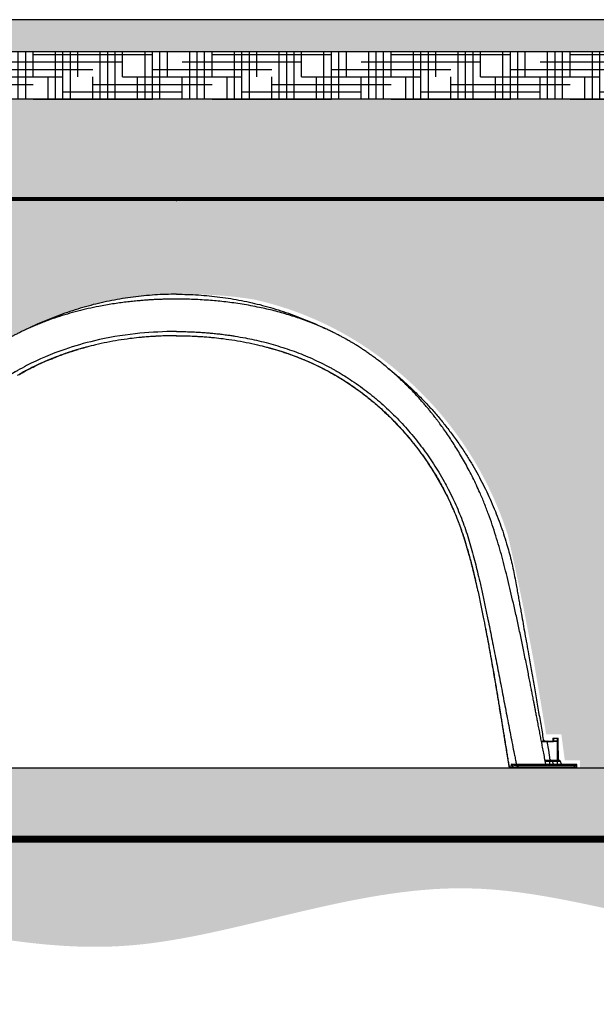
# Model space of a CAD drawing. Units: inches. Extents: x -389 to 222, y -162 to 56.
# Drawn here: x -95 to -23, y -73 to 51 of the extents above; entities that cross this region are included whole.
import ezdxf

# ---------------------------------------------------------------- set-up
doc = ezdxf.new("R2010")
doc.units = ezdxf.units.IN
doc.header["$MEASUREMENT"] = 0
for name, color, linetype in [('0-BACKFILL FINAL', 251, 'Continuous'), ('0-BACKFILL INITIAL', 253, 'Continuous'), ('0-EARTH', 36, 'Continuous'), ('0-PAVEMENT', 7, 'Continuous')]:
    doc.layers.add(name, color=color, linetype=linetype)
doc.layers.add('0-BEDDING', color=7, linetype='Continuous', lineweight=5)
doc.layers.add('THERMOPLASTIC', color=250, linetype='Continuous', lineweight=80)
doc.layers.add('Geotextile', color=7, linetype='Continuous', lineweight=80, true_color=0xc9b988)

msp = doc.modelspace()

# ---------------------------------------------------------------- hatches: boundary and pattern name
at = {"layer": '0-BACKFILL FINAL'}
h = msp.add_hatch(dxfattribs=at)
h.set_pattern_fill('AR-SAND', color=256, scale=2)
h.set_pattern_definition([(37.5, (-352.2833, 21.273), (-0.125987, 3.853648), [0, -3.04, 0, -3.4, 0, -3.25]), (7.5, (-352.2833, 21.273), (3.539553, 5.64429), [0, -1.64, 0, -2.74, 0, -1.05]), (327.5, (-354.7433, 21.273), (6.228284, 0.011318), [0, -1, 0, -3.6, 0, -4.7]), (317.5, (-354.7433, 21.273), (6.01225, 1.75535), [0, -0.5, 0, -2.36, 0, -2.7])])
edge = h.paths.add_edge_path()
edge.add_spline(control_points=[(76.89, 28.38), (78.35, 32.55), (80.09, 36.72), (82.05, 40.88)], knot_values=[12.844971, 12.844971, 12.844971, 12.844971, 25.702748, 25.702748, 25.702748, 25.702748], degree=3, periodic=0)
edge.add_line((82.05, 40.88), (-137.78, 40.88))
edge.add_line((-137.78, 40.88), (-137.78, 28.38))
edge.add_line((-137.78, 28.38), (76.89, 28.38))
at = {"layer": '0-BACKFILL INITIAL'}
h = msp.add_hatch(dxfattribs=at)
h.set_pattern_fill('GRAVEL', color=256, scale=5, angle=45)
h.paths.add_polyline_path([(-102.07, 7.1, -0.111185), (-85.08, 15.29, -0.090029), (-65.82, 15.74, -0.116633), (-48.61, 7.44, -0.148955), (-33.85, -13.88, -0.01136), (-30.45, -30.54), (-30.45, 28.38), (-137.78, 28.38), (-137.78, -43.12), (-126.22, -43.12), (-126.22, -42.64), (-123.8, -42.64), (-123.57, -39.39), (-121.57, -39.39, -0.018121), (-116.69, -13.99, -0.149005)])
h = msp.add_hatch(dxfattribs=at)
h.set_pattern_fill('GRAVEL', color=256, scale=5, angle=45)
edge = h.paths.add_edge_path()
edge.add_arc((34.04, -26.24), 42.75, 77.0124, 102.9885, ccw=False)
edge.add_arc((34.77, -24.78), 41.16, 50.9365, 77.5517, ccw=False)
edge.add_arc((33.31, -27.44), 44.15, 17.7644, 51.6371, ccw=False)
edge.add_arc((106.06, -6.95), 31.49, 192.8891, 199.7497)
edge.add_arc((-1376.65, -283.66), 1477.23, 9.52267, 10.37649, ccw=False)
edge.add_line((80.22, -39.27), (82.12, -39.27))
edge.add_line((82.12, -39.27), (82.55, -42.52))
edge.add_line((82.55, -42.52), (84.43, -42.52))
edge.add_line((84.43, -42.52), (84.43, -43.12))
edge.add_line((84.43, -43.12), (87.09, -43.12))
edge.add_spline(control_points=[(87.09, -43.12), (87.15, -42.28), (87.46, -32.62), (80.69, -14.17), (72.74, 9.18), (75.22, 23.1), (76.89, 28.38)], knot_values=[33.328068, 33.328068, 33.328068, 33.328068, 35.908011, 63.159915, 90.411819, 107.293382, 107.293382, 107.293382, 107.293382], degree=3, periodic=0)
edge.add_line((76.89, 28.38), (-30.45, 28.38))
edge.add_line((-30.45, 28.38), (-30.45, -30.54))
edge.add_arc((-398.7, -97.15), 374.23, 8.9496, 10.2527, ccw=False)
edge.add_line((-29.03, -38.93), (-27.12, -38.93))
edge.add_line((-27.12, -38.93), (-26.69, -42.18))
edge.add_line((-26.69, -42.18), (-24.77, -42.18))
edge.add_line((-24.77, -42.18), (-24.77, -43.12))
edge.add_line((-24.77, -43.12), (-16.35, -43.12))
edge.add_line((-16.35, -43.12), (-16.35, -42.52))
edge.add_line((-16.35, -42.52), (-14.47, -42.52))
edge.add_line((-14.47, -42.52), (-14.04, -39.27))
edge.add_line((-14.04, -39.27), (-12.14, -39.27))
edge.add_arc((282.25, -77.76), 296.89, 168.5992, 172.5514, ccw=False)
edge.add_arc((66.07, -38.45), 77.32, 161.5329, 165.4851, ccw=False)
edge.add_arc((34.77, -27.44), 44.15, 128.3619, 162.2184, ccw=False)
edge.add_arc((34.17, -26.57), 43.1, 103.0562, 128.4555, ccw=False)
at = {"layer": '0-BEDDING'}
h = msp.add_hatch(dxfattribs=at)
h.set_pattern_fill('GRAVEL', color=256, scale=5, angle=45)
edge = h.paths.add_edge_path()
edge.add_spline(control_points=[(85.64, -52.12), (86.37, -49.12), (86.9, -46.12), (87.09, -43.12)], knot_values=[107.293382, 107.293382, 107.293382, 107.293382, 116.553915, 116.553915, 116.553915, 116.553915], degree=3, periodic=0)
edge.add_line((87.09, -43.12), (-137.78, -43.12))
edge.add_line((-137.78, -43.12), (-137.78, -52.12))
edge.add_line((-137.78, -52.12), (85.64, -52.12))
at = {"layer": '0-EARTH'}
h = msp.add_hatch(dxfattribs=at)
h.set_pattern_fill('EARTH', color=256, scale=10, angle=45)
h.set_pattern_definition([(45, (-352.2833, 74.1901), (2e-16, 3.535534), [2.5, -2.5]), (45, (-352.9462, 74.853), (2e-16, 3.535534), [2.5, -2.5]), (45, (-353.609, 75.516), (2e-16, 3.535534), [2.5, -2.5]), (135, (-353.609, 75.958), (-3.535534, 4e-16), [2.5, -2.5]), (135, (-352.9462, 76.6208), (-3.535534, 4e-16), [2.5, -2.5]), (135, (-352.2833, 77.2837), (-3.535534, 4e-16), [2.5, -2.5])])
edge = h.paths.add_edge_path()
edge.add_spline(control_points=[(-159.68, 46.88), (-145.31, 35.27), (-154.49, 23.1), (-140.84, 10.63), (-154.75, -13.23), (-137.98, -33.16), (-156.54, -59.94), (-114.27, -59.28), (-84.19, -71.23), (-35.33, -50.34), (3.04, -72.83), (50.52, -57.75), (82.42, -62.56)], knot_values=[7.863494, 7.863494, 7.863494, 7.863494, 15.322991, 32.08668, 55.324662, 84.131226, 101.402243, 123.11452, 170.693854, 213.537713, 266.461239, 288.553005, 288.553005, 288.553005, 288.553005], degree=3, periodic=0)
edge.add_spline(control_points=[(82.42, -62.56), (83.03, -60.79), (84.44, -56.45), (85.63, -52.12)], knot_values=[93.591092, 93.591092, 93.591092, 93.591092, 106.967726, 106.967726, 106.967726, 106.967726], degree=3, periodic=0)
edge.add_line((85.63, -52.12), (-137.78, -52.12))
edge.add_line((-137.78, -52.12), (-137.78, 13.88))
edge.add_line((-137.78, 13.88), (-137.78, 46.88))
edge.add_line((-137.78, 46.88), (-159.68, 46.88))
h = msp.add_hatch(dxfattribs=at)
h.set_pattern_fill('HOUND', color=256, scale=15)
h.set_pattern_definition([(0, (-352.2833, 88.6908), (3.75, 0.9375), [15, -7.5]), (90, (-352.2833, 88.6908), (-0.9375, -3.75), [15, -7.5])])
edge = h.paths.add_edge_path()
edge.add_spline(control_points=[(82.05, 40.88), (83.06, 42.88), (84.11, 44.88), (85.19, 46.88)], knot_values=[6.673238, 6.673238, 6.673238, 6.673238, 12.844971, 12.844971, 12.844971, 12.844971], degree=3, periodic=0)
edge.add_line((85.19, 46.88), (-137.78, 46.88))
edge.add_line((-137.78, 46.88), (-137.78, 40.88))
edge.add_line((-137.78, 40.88), (82.05, 40.88))
at = {"layer": '0-PAVEMENT'}
h = msp.add_hatch(dxfattribs=at)
h.set_pattern_fill('AR-CONC', color=256, scale=0.5)
h.set_pattern_definition([(50, (-352.2833, 88.6908), (3.586301, -0.31376), [0.375, -4.125]), (355, (-352.2833, 88.691), (-0.693757, 3.76096), [0.3, -3.3]), (100.45144, (-351.9844, 88.6647), (2.892544, 3.4472), [0.3187, -3.50571]), (46.1842, (-352.2833, 89.691), (5.336207, -0.827596), [0.5625, -6.1875]), (96.6356, (-351.8386, 89.622), (4.67331, 4.870593), [0.47805, -5.25857]), (351.1842, (-352.2833, 89.691), (4.67331, 4.870593), [0.45, -4.95]), (21, (-351.7833, 89.4408), (2.984535, -2.013094), [0.375, -4.125]), (326, (-351.7833, 89.441), (1.216577, 3.62575), [0.3, -3.3]), (71.45144, (-351.5346, 89.273), (4.201112, 1.612656), [0.3187, -3.50571]), (37.5, (-352.2833, 88.6908), (0.0607993, 1.6644693), [0, -3.26, 0, -3.35, 0, -3.3125]), (7.5, (-352.2833, 88.6908), (1.3153477, 1.9720586), [0, -1.91, 0, -3.185, 0, -1.2625]), (327.5, (-353.3983, 88.6908), (2.6691122, -0.1127744), [0, -1.25, 0, -3.9, 0, -5.175]), (317.5, (-353.8983, 88.6908), (2.915931, 0.500525), [0, -1.625, 0, -2.59, 0, -3.675])])
edge = h.paths.add_edge_path()
edge.add_spline(control_points=[(85.19, 46.88), (85.93, 48.22), (86.68, 49.55), (87.44, 50.88)], knot_values=[2.558749, 2.558749, 2.558749, 2.558749, 6.673238, 6.673238, 6.673238, 6.673238], degree=3, periodic=0)
edge.add_line((87.44, 50.88), (-161.56, 50.88))
edge.add_spline(control_points=[(-161.56, 50.88), (-160.97, 49.54), (-160.35, 48.21), (-159.68, 46.88)], knot_values=[3.401106, 3.401106, 3.401106, 3.401106, 7.863494, 7.863494, 7.863494, 7.863494], degree=3, periodic=0)
edge.add_line((-159.68, 46.88), (85.19, 46.88))
edge = h.paths.add_edge_path()
edge.add_spline(control_points=[(92.25, 50.88), (91.48, 49.55), (90.73, 48.22), (89.99, 46.88)], knot_values=[2.558749, 2.558749, 2.558749, 2.558749, 6.673238, 6.673238, 6.673238, 6.673238], degree=3, periodic=0)
edge.add_line((89.99, 46.88), (220.25, 46.88))
edge.add_spline(control_points=[(220.25, 46.88), (220.78, 48.2), (221.33, 49.53), (221.89, 50.88)], knot_values=[494.227663, 494.227663, 494.227663, 494.227663, 498.550571, 498.550571, 498.550571, 498.550571], degree=3, periodic=0)
edge.add_line((221.89, 50.88), (92.25, 50.88))

# ---------------------------------------------------------------- linework, layer by layer
for p, q in [((87.44, 50.88), (-161.56, 50.88)), ((-159.68, 46.88), (85.19, 46.88)), ((82.05, 40.88), (-137.78, 40.88))]:
    msp.add_line(p, q)
at = {"color": 7, "linetype": 'Continuous', "lineweight": 25}
for p, q in [((-75.57, 11.17), (-75.5, 11.17)), ((-75.5, 11.18), (-75.5, 11.18)), ((-75.5, 11.17), (-75.4, 11.17)), ((-87.13, 9.66), (-87.21, 9.64)), ((-87.14, 9.66), (-87.13, 9.66)), ((-87.08, 9.67), (-87.13, 9.66)), ((-63.91, 9.67), (-63.87, 9.66)), ((-63.86, 9.66), (-63.85, 9.66)), ((-63.86, 9.66), (-63.78, 9.64)), ((-41.04, -9.91), (-40.71, -10.67)), ((-40.89, -10.26), (-40.7, -10.67)), ((-40.88, -10.28), (-40.76, -10.54)), ((-40.44, -11.29), (-40.43, -11.32)), ((-34.92, -35.58), (-34.81, -36.26)), ((-28.18, -39.39), (-28.2, -39.77)), ((-28.18, -39.39), (-27.53, -39.39)), ((-28.1, -39.39), (-28.1, -39.77)), ((-27.6, -42.64), (-27.6, -39.39)), ((-27.51, -39.77), (-27.53, -39.39)), ((-34.2, -39.97), (-34.2, -39.97)), ((-29.63, -39.77), (-28.99, -39.77)), ((-28.98, -39.84), (-29.62, -39.84)), ((-29.36, -39.76), (-29.36, -39.77)), ((-29.35, -39.77), (-29.36, -39.76)), ((-28.99, -39.84), (-28.99, -39.77)), ((-28.96, -39.77), (-28.19, -39.77)), ((-28.11, -39.84), (-28.89, -39.84)), ((-27.51, -39.77), (-28.1, -39.77)), ((-28.1, -39.77), (-27.51, -39.77)), ((-27.46, -42.16), (-27.51, -39.77)), ((-34.01, -41.1), (-34.01, -41.1)), ((-34.01, -41.1), (-33.71, -42.9)), ((-34.01, -41.1), (-33.71, -42.9)), ((-33.71, -42.9), (-33.71, -42.9)), ((-33.34, -42.88), (-33.34, -42.88)), ((-32.77, -42.68), (-32.78, -42.64)), ((-25.23, -42.71), (-32.77, -42.71)), ((-32.75, -42.79), (-32.77, -42.71)), ((-32.74, -43.04), (-25.47, -43.04)), ((-32.74, -43.12), (-32.74, -43.04)), ((-25.3, -43.12), (-32.74, -43.12)), ((-32.57, -42.64), (-25.3, -42.64)), ((-32.53, -42.88), (-32.55, -42.88)), ((-32.52, -42.8), (-32.52, -42.88)), ((-32.52, -42.8), (-25.23, -42.8)), ((-25.3, -42.88), (-32.52, -42.88)), ((-29.16, -42.16), (-27.45, -42.16)), ((-27.21, -42.32), (-29.13, -42.32)), ((-28.62, -42.16), (-28.62, -42.64)), ((-28.11, -42.64), (-28.22, -42.32)), ((-27.09, -42.64), (-27.21, -42.32)), ((-25.73, -42.64), (-25.73, -42.88)), ((-25.47, -43.12), (-25.47, -42.88)), ((-25.23, -42.71), (-25.23, -43.04))]:
    msp.add_line(p, q, dxfattribs=at)
at = {"linetype": 'Continuous', "lineweight": 15}
msp.add_line((-48.12, -43.12), (-53.09, -43.12), dxfattribs=at)
at = {"color": 7, "linetype": 'Continuous', "lineweight": 25, "flags": 128}
for points in [[(-28.52, -42.16), (-28.71, -40.91), (-28.89, -39.83)], [(-33.71, -42.9), (-33.71, -42.9), (-33.71, -42.9), (-33.71, -42.9), (-33.71, -42.9)]]:
    msp.add_lwpolyline(points, dxfattribs=at)
msp.add_lwpolyline([(-136.87, -43.12), (87.09, -43.12)])
at = {"color": 7, "linetype": 'Continuous', "lineweight": 25}
for centre, radius, start, end in [((-24.15, -82.8), 43.23, 96.2967, 96.4228), ((-28.96, -39.84), 0.075, 9.09, 90.0001), ((-27.58, -39.77), 0.075, 1, 3), ((-34.29, -29.62), 13.29, 272.5206, 274.117), ((-33.65, -40.83), 2.08, 278.6847, 279.3107), ((-28.46, -42.41), 0.255, 20, 90), ((-27.45, -42.41), 0.255, 20, 90), ((-25.41, -37.77), 5.28, 269.3219, 271.9277), ((-25.3, -42.71), 0.075, 360, 90), ((-25.3, -42.8), 0.075, 270, 0), ((-25.3, -43.04), 0.075, 270, 0)]:
    msp.add_arc(centre, radius, start, end, dxfattribs=at)
for points, knots in [([(-75.5, 16.38), (-75.95, 16.38), (-76.87, 16.37), (-78.24, 16.3), (-79.6, 16.19), (-80.95, 16.04), (-82.3, 15.84), (-83.65, 15.6), (-84.98, 15.32), (-86.3, 15), (-87.61, 14.63), (-88.91, 14.22), (-90.2, 13.77), (-91.48, 13.28), (-92.73, 12.75), (-93.63, 12.34), (-94.1, 12.11), (-94.17, 12.07)], [0, 0, 0, 0, 0.070972, 0.141808, 0.212531, 0.283161, 0.35372, 0.424228, 0.494705, 0.565171, 0.635646, 0.706148, 0.776697, 0.84731, 0.918008, 0.988812, 1, 1, 1, 1]), ([(-75.5, 16.38), (-75.04, 16.38), (-74.13, 16.37), (-72.76, 16.3), (-71.4, 16.19), (-70.04, 16.04), (-68.69, 15.84), (-67.35, 15.6), (-66.01, 15.32), (-64.69, 15), (-63.38, 14.63), (-62.08, 14.22), (-60.79, 13.77), (-59.52, 13.28), (-58.26, 12.75), (-57.36, 12.34), (-56.89, 12.1), (-56.82, 12.07)], [0, 0, 0, 0, 0.070938, 0.14174, 0.212429, 0.283026, 0.353551, 0.424025, 0.494469, 0.5649, 0.635342, 0.70581, 0.776325, 0.846905, 0.917569, 0.988339, 1, 1, 1, 1]), ([(-75.5, 15.78), (-75.69, 15.77), (-76.07, 15.77), (-76.6, 15.76), (-77.1, 15.75), (-77.58, 15.74), (-78.06, 15.72), (-78.58, 15.69), (-79.12, 15.66), (-79.69, 15.61), (-80.33, 15.56), (-81.05, 15.49), (-81.85, 15.4), (-82.68, 15.29), (-83.54, 15.17), (-84.41, 15.02), (-85.44, 14.83), (-86.61, 14.58), (-87.93, 14.26), (-89.23, 13.9), (-90.53, 13.5), (-91.59, 13.13), (-92.42, 12.81), (-93.04, 12.56), (-93.64, 12.31), (-94.22, 12.05), (-94.76, 11.8), (-95.25, 11.56), (-95.7, 11.34), (-96.12, 11.12), (-96.5, 10.92), (-96.84, 10.73), (-97.1, 10.58), (-97.29, 10.47), (-97.42, 10.39), (-97.53, 10.33), (-97.61, 10.28), (-97.7, 10.22), (-97.82, 10.15), (-97.98, 10.06), (-98.17, 9.94), (-98.39, 9.8), (-98.65, 9.63), (-98.95, 9.44), (-99.27, 9.22), (-99.62, 8.98), (-99.98, 8.72), (-100.33, 8.47), (-100.67, 8.22), (-101, 7.97), (-101.4, 7.65), (-101.86, 7.28), (-102.37, 6.85), (-102.84, 6.44), (-103.28, 6.05), (-103.68, 5.68), (-104.05, 5.32), (-104.41, 4.97), (-104.81, 4.57), (-105.26, 4.1), (-105.76, 3.57), (-106.28, 3), (-106.81, 2.37), (-107.37, 1.7), (-107.93, 1), (-108.5, 0.25), (-109.15, -0.64), (-109.87, -1.68), (-110.62, -2.85), (-111.33, -4.02), (-111.99, -5.2), (-112.6, -6.38), (-113.17, -7.54), (-113.7, -8.69), (-114.18, -9.84), (-114.65, -11.06), (-115.12, -12.36), (-115.57, -13.75), (-116, -15.16), (-116.4, -16.59), (-116.78, -18.04), (-117.1, -19.32), (-117.37, -20.43), (-117.6, -21.37), (-117.81, -22.28), (-118.01, -23.17), (-118.2, -24), (-118.37, -24.78), (-118.53, -25.51), (-118.67, -26.18), (-118.81, -26.81), (-118.93, -27.4), (-119.03, -27.88), (-119.1, -28.25), (-119.16, -28.52), (-119.22, -28.81), (-119.29, -29.13), (-119.36, -29.5), (-119.44, -29.91), (-119.54, -30.37), (-119.64, -30.87), (-119.74, -31.41), (-119.86, -32), (-119.99, -32.66), (-120.13, -33.37), (-120.28, -34.15), (-120.44, -34.98), (-120.61, -35.86), (-120.79, -36.8), (-120.96, -37.67), (-121.11, -38.47), (-121.25, -39.18), (-121.39, -39.92), (-121.54, -40.69), (-121.69, -41.47), (-121.82, -42.12), (-121.9, -42.51), (-121.92, -42.64)], [0, 0, 0, 0, 0.007042, 0.01348, 0.019312, 0.024851, 0.030745, 0.036898, 0.043413, 0.050289, 0.057527, 0.066615, 0.076215, 0.086327, 0.096895, 0.107539, 0.118186, 0.134447, 0.150707, 0.166964, 0.183218, 0.199468, 0.207447, 0.215424, 0.223396, 0.231055, 0.238173, 0.244754, 0.250796, 0.256302, 0.261573, 0.266238, 0.270297, 0.272407, 0.274271, 0.275746, 0.276816, 0.277902, 0.279572, 0.281744, 0.28442, 0.287613, 0.291323, 0.295551, 0.300296, 0.305549, 0.310895, 0.316108, 0.321187, 0.326133, 0.330947, 0.339425, 0.347457, 0.355041, 0.361984, 0.368504, 0.374601, 0.380567, 0.386732, 0.395104, 0.403817, 0.41287, 0.422947, 0.433413, 0.44427, 0.455515, 0.467147, 0.484061, 0.500767, 0.517241, 0.533476, 0.549467, 0.56493, 0.580147, 0.595112, 0.609821, 0.627238, 0.644795, 0.662487, 0.680309, 0.698255, 0.716324, 0.727883, 0.739489, 0.750905, 0.761767, 0.772074, 0.781833, 0.790535, 0.798758, 0.806507, 0.813784, 0.820593, 0.824015, 0.827307, 0.830618, 0.834528, 0.83909, 0.844305, 0.849816, 0.855901, 0.86256, 0.86979, 0.877588, 0.886479, 0.896005, 0.906164, 0.916955, 0.928378, 0.94043, 0.948903, 0.957662, 0.966709, 0.976038, 0.9856, 0.995454, 1, 1, 1, 1]), ([(-29.07, -42.64), (-29.09, -42.51), (-29.17, -42.13), (-29.3, -41.49), (-29.44, -40.73), (-29.59, -40.01), (-29.72, -39.31), (-29.85, -38.62), (-29.99, -37.93), (-30.12, -37.25), (-30.24, -36.61), (-30.35, -36.04), (-30.45, -35.54), (-30.53, -35.09), (-30.61, -34.69), (-30.68, -34.32), (-30.74, -33.99), (-30.8, -33.69), (-30.86, -33.41), (-30.94, -32.99), (-31.05, -32.42), (-31.2, -31.68), (-31.35, -30.89), (-31.52, -30.06), (-31.7, -29.19), (-31.87, -28.32), (-32.05, -27.46), (-32.23, -26.61), (-32.41, -25.76), (-32.59, -24.92), (-32.78, -24.08), (-32.97, -23.24), (-33.21, -22.19), (-33.5, -20.93), (-33.85, -19.47), (-34.21, -18.04), (-34.57, -16.66), (-34.95, -15.3), (-35.36, -13.95), (-35.8, -12.59), (-36.28, -11.23), (-36.8, -9.88), (-37.31, -8.67), (-37.79, -7.6), (-38.24, -6.68), (-38.7, -5.77), (-39.18, -4.89), (-39.66, -4.04), (-40.14, -3.24), (-40.61, -2.49), (-41.08, -1.76), (-41.55, -1.06), (-42.03, -0.38), (-42.41, 0.14), (-42.7, 0.53), (-42.91, 0.8), (-43.11, 1.06), (-43.32, 1.32), (-43.56, 1.62), (-43.85, 1.98), (-44.2, 2.4), (-44.59, 2.85), (-45.02, 3.33), (-45.48, 3.84), (-45.99, 4.38), (-46.53, 4.92), (-47.1, 5.48), (-47.71, 6.04), (-48.3, 6.57), (-48.88, 7.07), (-49.42, 7.51), (-49.96, 7.94), (-50.48, 8.34), (-50.98, 8.7), (-51.44, 9.03), (-51.87, 9.32), (-52.22, 9.56), (-52.51, 9.74), (-52.74, 9.89), (-52.95, 10.02), (-53.13, 10.13), (-53.29, 10.22), (-53.42, 10.3), (-53.55, 10.38), (-53.71, 10.47), (-53.92, 10.6), (-54.18, 10.74), (-54.5, 10.92), (-54.87, 11.12), (-55.28, 11.33), (-55.71, 11.55), (-56.16, 11.76), (-56.62, 11.98), (-57.21, 12.25), (-57.92, 12.55), (-58.77, 12.89), (-59.64, 13.21), (-60.52, 13.51), (-61.4, 13.79), (-62.32, 14.06), (-63.24, 14.31), (-64.16, 14.53), (-65.14, 14.74), (-66.17, 14.95), (-67.24, 15.13), (-68.29, 15.29), (-69.3, 15.42), (-70.27, 15.52), (-71.26, 15.61), (-72.28, 15.68), (-73.35, 15.74), (-74.42, 15.77), (-75.14, 15.77), (-75.5, 15.78)], [0, 0, 0, 0, 0.004503, 0.014181, 0.02343, 0.032311, 0.040776, 0.04882, 0.057757, 0.066108, 0.073872, 0.081047, 0.086957, 0.092395, 0.097363, 0.101858, 0.10588, 0.109428, 0.112777, 0.116218, 0.124778, 0.133862, 0.143473, 0.153614, 0.164293, 0.175513, 0.185568, 0.196013, 0.206508, 0.216919, 0.227246, 0.237488, 0.247644, 0.266035, 0.284124, 0.301906, 0.318923, 0.335721, 0.352653, 0.36976, 0.387039, 0.40449, 0.422109, 0.434314, 0.446591, 0.458936, 0.471079, 0.482741, 0.493915, 0.504599, 0.51479, 0.525239, 0.535109, 0.544398, 0.548575, 0.552623, 0.556542, 0.560445, 0.564687, 0.570624, 0.577151, 0.584267, 0.591974, 0.600269, 0.609153, 0.618625, 0.627974, 0.637834, 0.648203, 0.656708, 0.665316, 0.673414, 0.68148, 0.688916, 0.695722, 0.701898, 0.707444, 0.71102, 0.714275, 0.717209, 0.719798, 0.722034, 0.723768, 0.725183, 0.727527, 0.730501, 0.734103, 0.738336, 0.743582, 0.749145, 0.754919, 0.760902, 0.767096, 0.773501, 0.783992, 0.795005, 0.80654, 0.817278, 0.828432, 0.840002, 0.851599, 0.862911, 0.873936, 0.887552, 0.9007, 0.913376, 0.925579, 0.937306, 0.948555, 0.96134, 0.97415, 0.987038, 1, 1, 1, 1]), ([(-75.5, 11.7), (-75.71, 11.7), (-75.93, 11.7), (-77.66, 11.67), (-80.91, 11.48), (-85.41, 10.72), (-90, 9.4), (-93.21, 8.05), (-95.15, 7), (-95.59, 6.74), (-95.69, 6.68), (-97.46, 5.65), (-100.36, 3.59), (-104.2, -0.09), (-107.41, -4.12), (-109.49, -7.66), (-110.6, -10.04), (-111.06, -11.14), (-111.61, -12.55), (-112.3, -14.61), (-113.02, -17.21), (-113.67, -19.95), (-114.26, -22.67), (-114.93, -25.91), (-115.81, -30.29), (-116.79, -35.39), (-117.57, -39.41), (-118.02, -41.71), (-118.15, -42.33), (-118.21, -42.64)], [0.0142821, 0.0142821, 0.0142821, 0.0142821, 0.0228767, 0.0228767, 0.0830747, 0.1518724, 0.2034706, 0.2722683, 0.2894677, 0.2909043, 0.2923516, 0.2938097, 0.3679906, 0.4253412, 0.4932277, 0.5612139, 0.5793039, 0.5921782, 0.6064391, 0.6361608, 0.6739207, 0.7082529, 0.7423609, 0.7790204, 0.8329977, 0.911203, 0.9754312, 0.9882226, 0.9999948, 0.9999948, 0.9999948, 0.9999948]), ([(-75.5, 11.18), (-75.99, 11.17), (-76.8, 11.17), (-77.61, 11.12), (-77.93, 11.11)], [0, 0, 0, 0, 0.602643, 1, 1, 1, 1]), ([(-75.5, 11.7), (-75.39, 11.7), (-75.17, 11.7), (-74.83, 11.69), (-74.49, 11.69), (-74.14, 11.68), (-73.78, 11.67), (-73.41, 11.65), (-72.98, 11.63), (-72.47, 11.6), (-71.88, 11.56), (-71.25, 11.51), (-70.61, 11.45), (-69.92, 11.37), (-69.28, 11.29), (-68.68, 11.21), (-67.89, 11.08), (-66.91, 10.91), (-65.31, 10.58), (-63.74, 10.19), (-62.18, 9.71), (-61, 9.32), (-59.87, 8.89), (-58.72, 8.42), (-57.62, 7.91), (-56.76, 7.48), (-56.17, 7.17), (-55.81, 6.97), (-55.49, 6.79), (-55.2, 6.62), (-54.94, 6.47), (-54.67, 6.31), (-54.17, 6), (-53.4, 5.5), (-52.4, 4.8), (-51.57, 4.18), (-50.93, 3.67), (-50.31, 3.16), (-49.54, 2.49), (-48.34, 1.38), (-46.92, -0.08), (-45.32, -1.94), (-44.1, -3.58), (-43.18, -4.94), (-42.51, -6.01), (-41.89, -7.07), (-41.3, -8.16), (-40.77, -9.23), (-40.26, -10.35), (-39.8, -11.47), (-39.37, -12.61), (-38.97, -13.77), (-38.49, -15.33), (-38.06, -16.91), (-37.67, -18.5), (-37.36, -19.81), (-37.03, -21.28), (-36.75, -22.6), (-36.52, -23.69), (-36.25, -24.98), (-35.87, -26.86), (-35.39, -29.27), (-34.91, -31.72), (-34.45, -34.12), (-34.06, -36.16), (-33.75, -37.76), (-33.51, -38.98), (-33.28, -40.16), (-33.08, -41.17), (-32.92, -41.97), (-32.83, -42.4), (-32.79, -42.61), (-32.78, -42.64)], [0, 0, 0, 0, 0.004235, 0.008571, 0.013008, 0.017547, 0.022186, 0.026926, 0.031766, 0.038946, 0.046626, 0.054806, 0.063488, 0.071767, 0.081627, 0.08844, 0.095252, 0.112691, 0.127023, 0.158745, 0.175133, 0.190535, 0.206769, 0.222286, 0.238456, 0.254049, 0.259242, 0.264537, 0.269941, 0.273602, 0.27744, 0.281491, 0.285755, 0.300402, 0.317229, 0.332932, 0.340786, 0.34864, 0.364524, 0.380138, 0.411845, 0.443568, 0.475298, 0.491187, 0.507052, 0.524285, 0.538766, 0.5555, 0.570534, 0.586451, 0.602246, 0.617994, 0.633996, 0.665737, 0.681276, 0.697455, 0.717873, 0.739749, 0.750018, 0.7609, 0.791024, 0.824363, 0.856094, 0.887826, 0.919557, 0.936407, 0.951289, 0.967521, 0.98302, 0.991549, 0.998886, 1, 1, 1, 1]), ([(-75.5, 11.18), (-75.01, 11.17), (-74.19, 11.17), (-73.38, 11.12), (-73.06, 11.11)], [0, 0, 0, 0, 0.602627, 1, 1, 1, 1]), ([(-75.5, 11.18), (-75.5, 11.18), (-75.5, 11.17), (-75.5, 11.18), (-75.5, 11.17), (-75.5, 11.18), (-75.5, 11.18), (-75.5, 11.18), (-75.5, 11.18)], [0, 0, 0, 0, 0.04065, 0.122291, 0.285573, 0.612137, 0.936388, 1, 1, 1, 1]), ([(-75.5, 11.18), (-75.5, 11.18), (-75.5, 11.17), (-75.5, 11.18), (-75.5, 11.18), (-75.5, 11.18), (-75.5, 11.18)], [0, 0, 0, 0, 0.090565, 0.272452, 0.636226, 1, 1, 1, 1]), ([(-75.5, 11.18), (-75.5, 11.18), (-75.5, 11.17), (-75.5, 11.18), (-75.5, 11.18), (-75.5, 11.18), (-75.5, 11.18)], [0, 0, 0, 0, 0.090565, 0.272452, 0.636226, 1, 1, 1, 1]), ([(-75.5, 11.18), (-75.5, 11.18), (-75.5, 11.17), (-75.5, 11.18), (-75.5, 11.18), (-75.5, 11.18), (-75.5, 11.18)], [0, 0, 0, 0, 0.090565, 0.272452, 0.636226, 1, 1, 1, 1]), ([(-80.26, 10.93), (-80.63, 10.89), (-81.48, 10.8), (-82.81, 10.61), (-84.25, 10.35), (-85.58, 10.06), (-86.57, 9.82), (-87.07, 9.67), (-87.21, 9.63)], [0, 0, 0, 0, 0.155095, 0.362374, 0.569618, 0.776829, 0.939276, 1, 1, 1, 1]), ([(-77.93, 11.11), (-78.04, 11.1), (-78.62, 11.08), (-79.4, 11.02), (-80.06, 10.95), (-80.26, 10.93)], [0, 0, 0, 0, 0.144108, 0.737549, 1, 1, 1, 1]), ([(-77.93, 11.11), (-78.1, 11.1), (-78.75, 11.07), (-79.53, 11.01), (-80.14, 10.94), (-80.26, 10.93)], [0, 0, 0, 0, 0.213729, 0.841826, 1, 1, 1, 1]), ([(-73.06, 11.11), (-72.95, 11.1), (-72.37, 11.08), (-71.6, 11.02), (-70.94, 10.95), (-70.73, 10.93)], [0, 0, 0, 0, 0.144108, 0.737549, 1, 1, 1, 1]), ([(-73.06, 11.11), (-72.89, 11.1), (-72.24, 11.07), (-71.46, 11.01), (-70.85, 10.94), (-70.73, 10.93)], [0, 0, 0, 0, 0.213732, 0.841845, 1, 1, 1, 1]), ([(-70.73, 10.93), (-70.37, 10.89), (-69.52, 10.8), (-68.19, 10.61), (-66.74, 10.35), (-65.41, 10.06), (-64.43, 9.82), (-63.92, 9.67), (-63.78, 9.63)], [0, 0, 0, 0, 0.1551039, 0.362385, 0.5696181, 0.7767995, 0.9392219, 1, 1, 1, 1]), ([(-95.48, 6.2), (-95.22, 6.35), (-94.66, 6.67), (-93.78, 7.13), (-92.84, 7.58), (-91.9, 8), (-91.03, 8.36), (-90.21, 8.68), (-89.45, 8.95), (-88.83, 9.15), (-88.36, 9.3), (-88.09, 9.39), (-87.93, 9.43), (-87.89, 9.45)], [0, 0, 0, 0, 0.106292, 0.234408, 0.360579, 0.484594, 0.605834, 0.704729, 0.801687, 0.896712, 0.941648, 0.981759, 1, 1, 1, 1]), ([(-87.21, 9.64), (-87.3, 9.61), (-87.78, 9.48), (-88.64, 9.22), (-89.79, 8.83), (-90.93, 8.41), (-92.05, 7.94), (-93.15, 7.44), (-94.23, 6.9), (-94.92, 6.51), (-95.26, 6.32)], [0, 0, 0, 0, 0.031818, 0.170674, 0.309536, 0.448438, 0.587341, 0.726202, 0.864994, 1, 1, 1, 1]), ([(-87.21, 9.63), (-87.44, 9.57), (-88.04, 9.41), (-89, 9.1), (-90.09, 8.72), (-91.16, 8.31), (-92.2, 7.87), (-93.23, 7.4), (-94.24, 6.89), (-94.9, 6.53), (-95.23, 6.35)], [0, 0, 0, 0, 0.082894, 0.215269, 0.347663, 0.480087, 0.610138, 0.740149, 0.870099, 1, 1, 1, 1]), ([(-63.78, 9.64), (-63.69, 9.61), (-63.21, 9.48), (-62.35, 9.22), (-61.2, 8.83), (-60.07, 8.41), (-58.95, 7.94), (-57.84, 7.44), (-56.77, 6.9), (-56.07, 6.51), (-55.73, 6.32)], [0, 0, 0, 0, 0.031818, 0.170674, 0.309536, 0.448438, 0.587341, 0.726202, 0.864994, 1, 1, 1, 1]), ([(-63.78, 9.63), (-63.55, 9.57), (-62.95, 9.41), (-61.99, 9.1), (-60.9, 8.72), (-59.84, 8.31), (-58.79, 7.87), (-57.76, 7.4), (-56.75, 6.89), (-56.1, 6.53), (-55.77, 6.35)], [0, 0, 0, 0, 0.082848, 0.215245, 0.347667, 0.480099, 0.610142, 0.740136, 0.870069, 1, 1, 1, 1]), ([(-63.51, 9.56), (-63.51, 9.56), (-63.49, 9.56), (-63.43, 9.54), (-63.34, 9.51), (-63.17, 9.47), (-62.95, 9.4), (-62.67, 9.31), (-62.29, 9.19), (-61.81, 9.04), (-61.08, 8.78), (-60.19, 8.45), (-59.18, 8.04), (-58.19, 7.6), (-57.24, 7.14), (-56.34, 6.67), (-55.77, 6.35), (-55.51, 6.2)], [0, 0, 0, 0, 0.000068, 0.00925, 0.018948, 0.035271, 0.067708, 0.100234, 0.136123, 0.204717, 0.274436, 0.401597, 0.53219, 0.65168, 0.773308, 0.896837, 1, 1, 1, 1]), ([(-55.77, 6.35), (-55.72, 6.32), (-55.6, 6.25), (-55.41, 6.15), (-55.2, 6.03), (-54.96, 5.88), (-54.48, 5.59), (-53.89, 5.2), (-53.19, 4.72), (-52.61, 4.31), (-52.02, 3.87), (-51.43, 3.41), (-50.82, 2.91), (-50.2, 2.38), (-49.59, 1.83), (-48.98, 1.26), (-48.37, 0.65), (-47.75, 0.01), (-47.05, -0.75), (-46.3, -1.61), (-45.51, -2.59), (-44.77, -3.56), (-44.08, -4.53), (-43.44, -5.5), (-42.85, -6.45), (-42.31, -7.39), (-41.81, -8.32), (-41.33, -9.29), (-40.87, -10.28), (-40.58, -10.95), (-40.44, -11.29)], [0, 0, 0, 0, 0.007853, 0.017114, 0.027584, 0.039374, 0.051516, 0.098877, 0.128738, 0.158385, 0.188728, 0.22048, 0.253642, 0.288211, 0.322093, 0.357228, 0.393615, 0.431255, 0.469809, 0.523507, 0.576002, 0.627296, 0.677388, 0.726276, 0.773955, 0.817931, 0.862409, 0.907804, 0.954117, 1, 1, 1, 1]), ([(-55.77, 6.35), (-55.51, 6.2), (-55, 5.9), (-54.24, 5.43), (-53.5, 4.93), (-52.77, 4.42), (-52.06, 3.89), (-51.36, 3.34), (-50.67, 2.77), (-49.92, 2.12), (-49.12, 1.38), (-48.28, 0.55), (-47.46, -0.31), (-46.67, -1.2), (-45.9, -2.11), (-45.14, -3.08), (-44.38, -4.12), (-43.64, -5.22), (-42.93, -6.35), (-42.26, -7.5), (-41.64, -8.66), (-41.26, -9.45), (-41.08, -9.84)], [0, 0, 0, 0, 0.040093, 0.080193, 0.120298, 0.160409, 0.200529, 0.240655, 0.280786, 0.320918, 0.37443, 0.427949, 0.481471, 0.534996, 0.588523, 0.642052, 0.702007, 0.761963, 0.821916, 0.881864, 0.941806, 1, 1, 1, 1]), ([(-48.9, 7.09), (-48.9, 7.08), (-48.54, 6.8), (-47.83, 6.22), (-46.8, 5.32), (-45.76, 4.35), (-44.7, 3.31), (-43.63, 2.18), (-42.61, 1.01), (-41.63, -0.19), (-40.7, -1.42), (-39.8, -2.68), (-38.99, -3.92), (-38.26, -5.14), (-37.59, -6.32), (-36.95, -7.52), (-36.36, -8.73), (-35.81, -9.96), (-35.29, -11.2), (-34.82, -12.44), (-34.39, -13.7), (-34.02, -14.88), (-33.71, -15.99), (-33.44, -17.01), (-33.2, -18.05), (-32.99, -19.09), (-32.82, -20.05), (-32.66, -20.91), (-32.53, -21.66), (-32.4, -22.39), (-32.27, -23.1), (-32.11, -23.97), (-31.93, -25.03), (-31.71, -26.27), (-31.48, -27.54), (-31.27, -28.72), (-31.08, -29.79), (-30.92, -30.74), (-30.76, -31.67), (-30.59, -32.61), (-30.42, -33.59), (-30.25, -34.6), (-30.07, -35.63), (-29.89, -36.65), (-29.72, -37.64), (-29.55, -38.61), (-29.45, -39.24), (-29.39, -39.56)], [0, 0, 0, 0, 0.000276, 0.026506, 0.052693, 0.078843, 0.108685, 0.138487, 0.168255, 0.197992, 0.227704, 0.257396, 0.287072, 0.31312, 0.339163, 0.365202, 0.391242, 0.41728, 0.442817, 0.468323, 0.493809, 0.519292, 0.539684, 0.56009, 0.580515, 0.60097, 0.621289, 0.636535, 0.651178, 0.665355, 0.679229, 0.693031, 0.716344, 0.740764, 0.765808, 0.790797, 0.80993, 0.828272, 0.846135, 0.864245, 0.883492, 0.903386, 0.923479, 0.943463, 0.962947, 0.981718, 1, 1, 1, 1]), ([(-40.7, -10.67), (-40.7, -10.67), (-40.6, -10.91), (-40.5, -11.15), (-40.41, -11.38)], [0, 0, 0, 0, 0.007611, 1, 1, 1, 1]), ([(-40.45, -11.29), (-40.32, -11.59), (-40.1, -12.13), (-39.9, -12.69), (-39.81, -12.94)], [0, 0, 0, 0, 0.547554, 1, 1, 1, 1]), ([(-39.97, -12.52), (-39.91, -12.65), (-39.86, -12.79), (-39.81, -12.93), (-39.81, -12.94)], [0, 0, 0, 0, 0.955804, 1, 1, 1, 1]), ([(-39.81, -12.94), (-39.76, -13.08), (-39.57, -13.62), (-39.26, -14.56), (-38.85, -15.91), (-38.44, -17.43), (-38.12, -18.74), (-37.95, -19.5), (-37.9, -19.69)], [0, 0, 0, 0, 0.065139, 0.243931, 0.422843, 0.669008, 0.91541, 1, 1, 1, 1]), ([(-39.81, -12.94), (-39.68, -13.31), (-39.42, -14.05), (-39.07, -15.19), (-38.69, -16.51), (-38.31, -17.97), (-38.05, -19.05), (-37.93, -19.58)], [0, 0, 0, 0, 0.170141, 0.343249, 0.516461, 0.764097, 1, 1, 1, 1]), ([(-38.3, -18.04), (-38.28, -18.09), (-38.23, -18.32), (-38.16, -18.6), (-38.09, -18.87), (-38.06, -19), (-38.03, -19.13), (-38, -19.25), (-37.98, -19.35), (-37.96, -19.46), (-37.94, -19.53), (-37.93, -19.57), (-37.93, -19.58)], [0, 0, 0, 0, 0.082343, 0.344626, 0.412626, 0.480414, 0.551996, 0.631157, 0.720843, 0.823134, 0.939323, 1, 1, 1, 1]), ([(-37.93, -19.58), (-37.92, -19.61), (-37.91, -19.65), (-37.9, -19.68), (-37.9, -19.7)], [0, 0, 0, 0, 0.720523, 1, 1, 1, 1]), ([(-37.9, -19.69), (-37.82, -20.06), (-37.6, -21), (-37.28, -22.5), (-36.95, -24.1), (-36.75, -25.14), (-36.66, -25.62)], [0, 0, 0, 0, 0.188187, 0.474715, 0.761303, 1, 1, 1, 1]), ([(-36.67, -25.56), (-36.63, -25.74), (-36.57, -26.09), (-36.47, -26.59), (-36.38, -27.04), (-36.3, -27.48), (-36.19, -28.06), (-36.06, -28.82), (-35.89, -29.72), (-35.74, -30.62), (-35.59, -31.49), (-35.44, -32.35), (-35.33, -33.05), (-35.23, -33.59), (-35.17, -33.98), (-35.11, -34.36), (-35.04, -34.75), (-34.98, -35.13), (-34.91, -35.56), (-34.83, -36.04), (-34.74, -36.6), (-34.64, -37.2), (-34.54, -37.85), (-34.42, -38.55), (-34.3, -39.3), (-34.17, -40.09), (-34.05, -40.87), (-33.92, -41.62), (-33.81, -42.28), (-33.74, -42.71), (-33.71, -42.9)], [0, 0, 0, 0, 0.031658, 0.06057, 0.086778, 0.111166, 0.136161, 0.18747, 0.241711, 0.29249, 0.343101, 0.392647, 0.441127, 0.463789, 0.48621, 0.508391, 0.530332, 0.552035, 0.574732, 0.604006, 0.636012, 0.67075, 0.708221, 0.748424, 0.791361, 0.837033, 0.885439, 0.92534, 0.966658, 1, 1, 1, 1]), ([(-36.67, -25.57), (-36.62, -25.8), (-36.5, -26.45), (-36.3, -27.52), (-36.07, -28.76), (-35.86, -29.99), (-35.65, -31.2), (-35.47, -32.25), (-35.32, -33.15), (-35.19, -33.91), (-35.07, -34.65), (-34.95, -35.39), (-34.83, -36.11), (-34.72, -36.8), (-34.61, -37.46), (-34.51, -38.09), (-34.41, -38.68), (-34.32, -39.23), (-34.23, -39.75), (-34.17, -40.17), (-34.12, -40.47), (-34.08, -40.69), (-34.04, -40.91), (-34, -41.17), (-33.95, -41.47), (-33.9, -41.8), (-33.84, -42.16), (-33.78, -42.53), (-33.74, -42.78), (-33.71, -42.9)], [0, 0, 0, 0, 0.040362, 0.112546, 0.184688, 0.255596, 0.325256, 0.393656, 0.437752, 0.481299, 0.524294, 0.566733, 0.60848, 0.648451, 0.686424, 0.722408, 0.756411, 0.788437, 0.818662, 0.847462, 0.859708, 0.871701, 0.884184, 0.898941, 0.916058, 0.935533, 0.956053, 0.978663, 1, 1, 1, 1]), ([(-29.36, -39.76), (-29.36, -39.74), (-29.36, -39.72), (-29.37, -39.7), (-29.37, -39.69), (-29.37, -39.67), (-29.37, -39.66), (-29.38, -39.62), (-29.39, -39.59), (-29.39, -39.56)], [0, 0, 0, 0, 0.25, 0.25, 0.375, 0.375, 0.5, 0.5, 1, 1, 1, 1]), ([(-29.39, -39.56), (-29.39, -39.57), (-29.39, -39.58), (-29.38, -39.61), (-29.37, -39.63), (-29.36, -39.65), (-29.35, -39.65), (-29.35, -39.66), (-29.34, -39.67), (-29.33, -39.69), (-29.32, -39.7), (-29.29, -39.72), (-29.28, -39.73), (-29.26, -39.74), (-29.24, -39.75), (-29.21, -39.76), (-29.2, -39.76), (-29.17, -39.77), (-29.16, -39.77), (-29.14, -39.77)], [0, 0, 0, 0, 0.125, 0.125, 0.25, 0.25, 0.3125, 0.3125, 0.375, 0.375, 0.5, 0.5, 0.625, 0.625, 0.75, 0.75, 0.875, 0.875, 1, 1, 1, 1]), ([(-29.14, -39.77), (-29.17, -39.77), (-29.2, -39.76), (-29.26, -39.74), (-29.28, -39.73), (-29.33, -39.69), (-29.35, -39.66), (-29.38, -39.61), (-29.39, -39.58), (-29.39, -39.56)], [0, 0, 0, 0, 0.25, 0.25, 0.5, 0.5, 0.75, 0.75, 1, 1, 1, 1]), ([(-28.99, -39.77), (-28.99, -39.77), (-28.99, -39.77), (-28.98, -39.77), (-28.98, -39.77), (-28.97, -39.77), (-28.97, -39.77), (-28.97, -39.77), (-28.97, -39.77), (-28.96, -39.77), (-28.96, -39.77), (-28.96, -39.77), (-28.96, -39.77), (-28.96, -39.77)], [0, 0, 0, 0, 0.174593, 0.26189, 0.350024, 0.429437, 0.511239, 0.590613, 0.672277, 0.75207, 0.834026, 0.916454, 1, 1, 1, 1]), ([(-28.19, -39.77), (-28.19, -39.77), (-28.19, -39.77), (-28.18, -39.77), (-28.18, -39.78), (-28.17, -39.79), (-28.16, -39.79), (-28.15, -39.8), (-28.14, -39.81), (-28.14, -39.81)], [0, 0, 0, 0, 0.25, 0.25, 0.5, 0.5, 0.75, 0.75, 1, 1, 1, 1]), ([(-28.14, -39.81), (-28.13, -39.8), (-28.13, -39.79), (-28.12, -39.78), (-28.12, -39.78), (-28.11, -39.77), (-28.11, -39.77), (-28.11, -39.77), (-28.1, -39.77), (-28.1, -39.77)], [0, 0, 0, 0, 0.5, 0.5, 0.75, 0.75, 0.875, 0.875, 1, 1, 1, 1]), ([(-28.14, -39.81), (-28.13, -39.82), (-28.13, -39.82), (-28.12, -39.83), (-28.12, -39.84), (-28.11, -39.84)], [0, 0, 0, 0, 0.5, 0.5, 1, 1, 1, 1]), ([(-28.1, -39.77), (-28.1, -39.77), (-28.1, -39.77), (-28.1, -39.77), (-28.1, -39.77), (-28.1, -39.77), (-28.1, -39.77), (-28.1, -39.77), (-28.1, -39.78), (-28.11, -39.78), (-28.11, -39.78), (-28.11, -39.79), (-28.11, -39.8), (-28.11, -39.82), (-28.11, -39.83), (-28.11, -39.84)], [0, 0, 0, 0, 0.015625, 0.015625, 0.03125, 0.03125, 0.0625, 0.0625, 0.125, 0.125, 0.25, 0.25, 0.5, 0.5, 1, 1, 1, 1]), ([(-33.71, -42.9), (-33.71, -42.9), (-33.72, -42.91), (-33.72, -42.9), (-33.71, -42.9)], [0, 0, 0, 0, 0.00014, 1, 1, 1, 1]), ([(-33.71, -42.9), (-33.71, -42.9), (-33.71, -42.9), (-33.71, -42.9), (-33.71, -42.9)], [0, 0, 0, 0, 0.000032, 1, 1, 1, 1]), ([(-33.46, -43.12), (-33.49, -43.12), (-33.52, -43.11), (-33.58, -43.09), (-33.6, -43.08), (-33.65, -43.04), (-33.67, -43.01), (-33.7, -42.96), (-33.71, -42.93), (-33.71, -42.9)], [0, 0, 0, 0, 0.25, 0.25, 0.5, 0.5, 0.75, 0.75, 1, 1, 1, 1]), ([(-33.46, -43.12), (-33.49, -43.12), (-33.52, -43.11), (-33.58, -43.09), (-33.6, -43.08), (-33.65, -43.04), (-33.67, -43.01), (-33.7, -42.96), (-33.71, -42.93), (-33.71, -42.9)], [0, 0, 0, 0, 0.25, 0.25, 0.5, 0.5, 0.75, 0.75, 1, 1, 1, 1]), ([(-32.74, -43.12), (-32.88, -43.12), (-33.04, -43.12), (-33.21, -43.12), (-33.24, -43.12), (-33.26, -43.12), (-33.27, -43.12), (-33.29, -43.12), (-33.31, -43.12), (-33.34, -43.12), (-33.36, -43.12), (-33.38, -43.12), (-33.39, -43.12), (-33.4, -43.12), (-33.41, -43.12), (-33.42, -43.12), (-33.43, -43.12), (-33.44, -43.12), (-33.45, -43.12), (-33.45, -43.12), (-33.45, -43.12), (-33.46, -43.12), (-33.46, -43.12), (-33.46, -43.12)], [0, 0, 0, 0, 0.5, 0.5625, 0.59375, 0.59375, 0.625, 0.625, 0.6875, 0.6875, 0.75, 0.75, 0.78125, 0.78125, 0.8125, 0.8125, 0.875, 0.875, 0.90625, 0.90625, 0.9375, 0.9375, 1, 1, 1, 1]), ([(-33.34, -42.88), (-33.35, -42.83), (-33.35, -42.78), (-33.36, -42.74), (-33.37, -42.7), (-33.37, -42.67), (-33.38, -42.64)], [0, 0, 0, 0, 0.00381, 0.00381, 0.00381, 0.006181595, 0.006181595, 0.006181595, 0.006181595]), ([(-33.35, -42.68), (-33.35, -42.68), (-33.36, -42.67), (-33.36, -42.66), (-33.37, -42.66), (-33.37, -42.65), (-33.37, -42.65), (-33.38, -42.64)], [0, 0, 0, 0, 0.5, 0.5, 0.75, 0.75, 1, 1, 1, 1]), ([(-33.38, -42.64), (-33.37, -42.64), (-33.21, -42.64), (-33.01, -42.64), (-32.81, -42.64), (-32.78, -42.64)], [0, 0, 0, 0, 0.01904, 0.837034, 1, 1, 1, 1]), ([(-32.55, -42.88), (-32.62, -42.88), (-32.69, -42.87), (-32.83, -42.86), (-32.89, -42.86), (-33, -42.84), (-33.03, -42.83), (-33.1, -42.81), (-33.13, -42.8), (-33.18, -42.79), (-33.2, -42.78), (-33.23, -42.77), (-33.25, -42.76), (-33.28, -42.74), (-33.3, -42.73), (-33.32, -42.71), (-33.34, -42.7), (-33.35, -42.68)], [0, 0, 0, 0, 0.25, 0.25, 0.5, 0.5, 0.625, 0.625, 0.75, 0.75, 0.8125, 0.8125, 0.875, 0.875, 0.9375, 0.9375, 1, 1, 1, 1]), ([(-32.74, -43.12), (-32.79, -43.12), (-32.85, -43.11), (-32.96, -43.1), (-33.02, -43.09), (-33.1, -43.07), (-33.13, -43.06), (-33.18, -43.04), (-33.21, -43.03), (-33.24, -43), (-33.26, -43), (-33.28, -42.98), (-33.29, -42.97), (-33.31, -42.95), (-33.32, -42.94), (-33.33, -42.92), (-33.33, -42.91), (-33.33, -42.9), (-33.34, -42.89), (-33.34, -42.88)], [0, 0, 0, 0, 0.25, 0.25, 0.5, 0.5, 0.625, 0.625, 0.75, 0.75, 0.8125, 0.8125, 0.875, 0.875, 0.9375, 0.9375, 0.96875, 0.96875, 1, 1, 1, 1]), ([(-33.31, -42.88), (-33.31, -42.89), (-33.31, -42.89), (-33.31, -42.9), (-33.3, -42.91), (-33.29, -42.92), (-33.29, -42.92), (-33.28, -42.93), (-33.27, -42.94), (-33.26, -42.95), (-33.25, -42.95), (-33.22, -42.97), (-33.21, -42.97), (-33.17, -42.99), (-33.15, -42.99), (-33.1, -43.01), (-33.07, -43.01), (-33, -43.03), (-32.94, -43.03), (-32.84, -43.04), (-32.79, -43.04), (-32.74, -43.04)], [0, 0, 0, 0, 0.03125, 0.03125, 0.0625, 0.0625, 0.09375, 0.09375, 0.125, 0.125, 0.1875, 0.1875, 0.25, 0.25, 0.375, 0.375, 0.5, 0.5, 0.75, 0.75, 1, 1, 1, 1]), ([(-32.77, -42.68), (-32.77, -42.68), (-32.77, -42.68), (-32.76, -42.67), (-32.76, -42.67), (-32.74, -42.66), (-32.73, -42.66), (-32.71, -42.65), (-32.69, -42.65), (-32.66, -42.64), (-32.64, -42.64), (-32.6, -42.64), (-32.58, -42.64), (-32.57, -42.64)], [0, 0, 0, 0, 0.0625, 0.0625, 0.125, 0.125, 0.25, 0.25, 0.5, 0.5, 0.75, 0.75, 1, 1, 1, 1]), ([(-32.75, -42.79), (-32.71, -42.79), (-32.68, -42.8), (-32.6, -42.8), (-32.56, -42.8), (-32.52, -42.8)], [0, 0, 0, 0, 0.5, 0.5, 1, 1, 1, 1]), ([(-32.74, -42.86), (-32.74, -42.86), (-32.74, -42.86), (-32.74, -42.85), (-32.74, -42.83), (-32.75, -42.81), (-32.75, -42.8), (-32.75, -42.79)], [0, 0, 0, 0, 0.185135, 0.384957, 0.589918, 0.804087, 1, 1, 1, 1]), ([(-32.74, -42.86), (-32.73, -42.87), (-32.67, -42.87), (-32.6, -42.88), (-32.54, -42.88), (-32.52, -42.88)], [0, 0, 0, 0, 0.1345823, 0.7580366, 1, 1, 1, 1])]:
    msp.add_open_spline(points, degree=3, knots=knots, dxfattribs=at)
for points in [[(-29.39, -39.56), (-29.39, -39.56), (-29.39, -39.56), (-29.39, -39.56)], [(-29.39, -39.56), (-29.39, -39.56), (-29.39, -39.56), (-29.39, -39.56)], [(-33.71, -42.9), (-33.71, -42.93), (-33.69, -42.99), (-33.63, -43.06), (-33.55, -43.11), (-33.49, -43.11), (-33.46, -43.12)], [(-33.35, -42.68), (-33.34, -42.75), (-33.33, -42.81), (-33.31, -42.88)], [(-32.77, -42.71), (-32.77, -42.7), (-32.77, -42.69), (-32.77, -42.68)]]:
    msp.add_open_spline(points, degree=3, dxfattribs=at)
at = {"color": 7, "linetype": 'Continuous'}
msp.add_point((-75.5, 28.18), dxfattribs=at)
at = {"layer": 'Geotextile'}
msp.add_line((-137.78, 28.38), (76.89, 28.38), dxfattribs=at)
for points in [[(85.59, -52.31), (-137.99, -52.31), (-137.99, 28.19), (-144.77, 28.19)], [(85.68, -51.93), (-137.56, -51.93), (-137.56, 28.38)]]:
    msp.add_lwpolyline(points, dxfattribs=at)
at = {"layer": 'THERMOPLASTIC', "lineweight": 50}
msp.add_line((-137.78, -52.12), (85.64, -52.12), dxfattribs=at)

doc.saveas('drawing.dxf')
